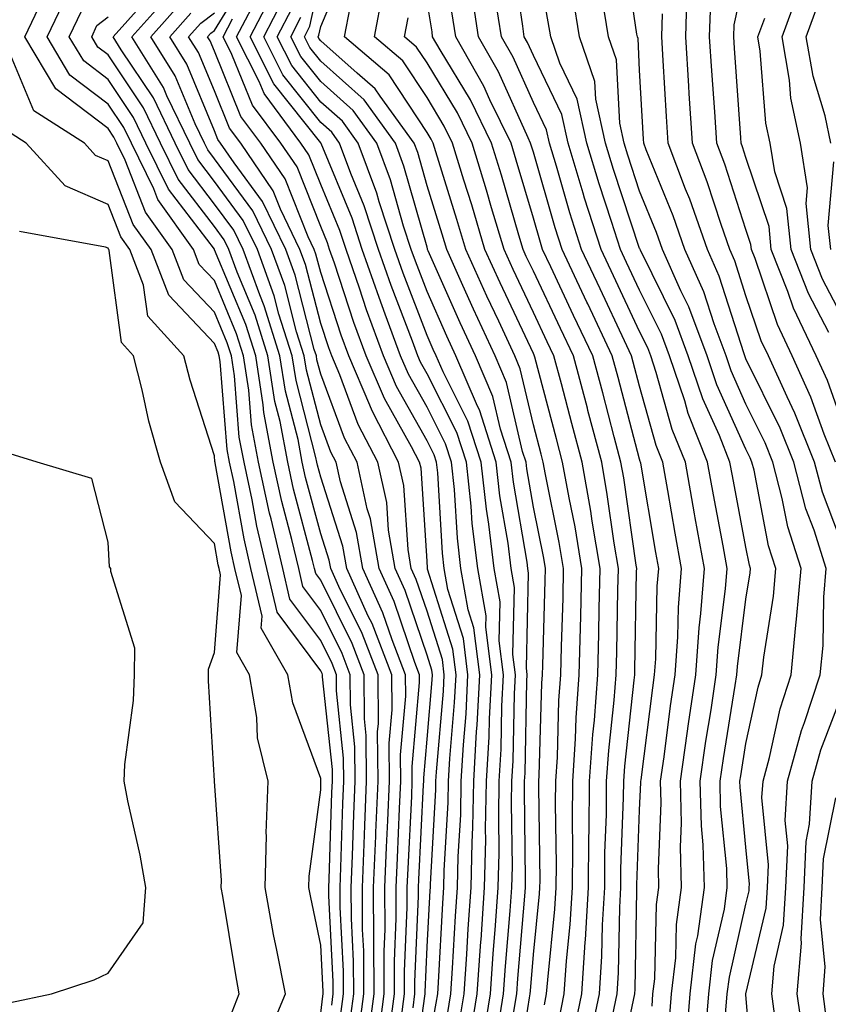
# Model space of a CAD drawing. Units: inches. Extents: x 1031843 to 1034483, y 7237178 to 7239818.
# Drawn here: x 1034330 to 1034406, y 7238821 to 7238914 of the extents above; entities that cross this region are included whole.
import ezdxf

# ---------------------------------------------------------------- set-up
doc = ezdxf.new("R2010")
doc.units = ezdxf.units.IN
doc.header["$MEASUREMENT"] = 0
doc.layers.add('Contour_10317237', color=7, linetype='Continuous', true_color=0xac6687)

msp = doc.modelspace()

# ---------------------------------------------------------------- linework, layer by layer
at = {"layer": 'Contour_10317237'}
for points in [[(1034392.444, 7238817.535, 3017), (1034392.796, 7238821.92, 3017), (1034393.343, 7238826.627, 3017), (1034393.519, 7238827.389, 3017), (1034394.144, 7238831.92, 3017), (1034394.026, 7238835.934, 3017), (1034393.851, 7238837.731, 3017), (1034393.753, 7238841.92, 3017), (1034394.28, 7238845.68, 3017), (1034394.769, 7238848.639, 3017), (1034395.257, 7238851.92, 3017), (1034395.433, 7238854.527, 3017), (1034396.136, 7238860.006, 3017), (1034396.292, 7238861.92, 3017), (1034395.901, 7238864.068, 3017), (1034394.984, 7238868.854, 3017), (1034394.437, 7238871.92, 3017), (1034392.62, 7238876.49, 3017), (1034392.288, 7238877.692, 3017), (1034390.862, 7238881.92, 3017), (1034390.101, 7238883.961, 3017), (1034388.05, 7238888.102, 3017), (1034386.819, 7238890.699, 3017), (1034386.253, 7238891.92, 3017), (1034385.413, 7238894.557, 3017), (1034384.241, 7238898.102, 3017), (1034383.069, 7238901.92, 3017), (1034382.171, 7238906.041, 3017), (1034380.55, 7238909.43, 3017), (1034379.691, 7238911.92, 3017), (1034379.456, 7238913.336, 3017), (1034378.05, 7238921.022, 3017)], [(1034390.823, 7238819.147, 3018), (1034391.058, 7238821.92, 3018), (1034391.448, 7238825.318, 3018), (1034391.507, 7238828.453, 3018), (1034391.995, 7238831.92, 3018), (1034391.898, 7238835.758, 3018), (1034391.995, 7238837.985, 3018), (1034391.898, 7238841.92, 3018), (1034392.523, 7238846.402, 3018), (1034392.64, 7238847.32, 3018), (1034393.323, 7238851.92, 3018), (1034393.636, 7238856.334, 3018), (1034393.812, 7238857.682, 3018), (1034394.144, 7238861.92, 3018), (1034393.265, 7238866.695, 3018), (1034393.206, 7238867.076, 3018), (1034392.347, 7238871.92, 3018), (1034391.116, 7238874.986, 3018), (1034389.612, 7238880.358, 3018), (1034389.085, 7238881.92, 3018), (1034388.812, 7238882.672, 3018), (1034388.05, 7238884.205, 3018), (1034385.589, 7238889.449, 3018), (1034384.417, 7238891.92, 3018), (1034382.874, 7238896.754, 3018), (1034382.737, 7238897.223, 3018), (1034381.312, 7238901.92, 3018), (1034380.726, 7238904.606, 3018), (1034378.05, 7238910.172, 3018), (1034377.503, 7238911.383, 3018), (1034377.191, 7238911.92, 3018), (1034377.054, 7238912.926, 3018), (1034376.038, 7238919.908, 3018)], [(1034398.792, 7238812.662, 3014), (1034398.05, 7238821.881, 3014), (1034398.05, 7238821.92, 3014), (1034399.964, 7238829.996, 3014), (1034400.081, 7238831.92, 3014), (1034400.179, 7238834.049, 3014), (1034399.554, 7238840.406, 3014), (1034399.651, 7238841.92, 3014), (1034400.257, 7238844.137, 3014), (1034401.253, 7238848.717, 3014), (1034402.288, 7238851.92, 3014), (1034402.737, 7238856.608, 3014), (1034402.816, 7238857.145, 3014), (1034403.226, 7238861.92, 3014), (1034401.976, 7238865.846, 3014), (1034401.468, 7238868.502, 3014), (1034400.569, 7238871.92, 3014), (1034399.847, 7238873.727, 3014), (1034398.05, 7238877.389, 3014), (1034396.644, 7238880.514, 3014), (1034396.175, 7238881.92, 3014), (1034395.042, 7238884.928, 3014), (1034394.085, 7238887.945, 3014), (1034392.308, 7238891.92, 3014), (1034391.194, 7238895.074, 3014), (1034388.675, 7238901.305, 3014), (1034388.441, 7238901.92, 3014), (1034388.401, 7238902.281, 3014), (1034388.05, 7238908.795, 3014), (1034387.894, 7238911.764, 3014), (1034387.835, 7238911.92, 3014), (1034387.796, 7238912.164, 3014), (1034386.546, 7238920.426, 3014)], [(1034376.448, 7238813.522, 3026), (1034377.679, 7238821.559, 3026), (1034377.757, 7238821.92, 3026), (1034377.776, 7238822.203, 3026), (1034378.05, 7238825.621, 3026), (1034378.636, 7238831.324, 3026), (1034378.675, 7238831.92, 3026), (1034378.694, 7238832.555, 3026), (1034378.558, 7238841.422, 3026), (1034378.558, 7238841.92, 3026), (1034378.597, 7238842.467, 3026), (1034378.851, 7238851.129, 3026), (1034378.909, 7238851.92, 3026), (1034378.929, 7238852.789, 3026), (1034379.163, 7238860.797, 3026), (1034379.202, 7238861.92, 3026), (1034379.026, 7238862.906, 3026), (1034378.05, 7238867.701, 3026), (1034377.425, 7238871.305, 3026), (1034377.366, 7238871.92, 3026), (1034377.034, 7238872.936, 3026), (1034375.53, 7238879.401, 3026), (1034374.456, 7238881.92, 3026), (1034372.425, 7238886.295, 3026), (1034371.429, 7238888.531, 3026), (1034369.905, 7238891.92, 3026), (1034369.476, 7238893.356, 3026), (1034368.05, 7238897.916, 3026), (1034367.171, 7238901.041, 3026), (1034366.839, 7238901.92, 3026), (1034363.636, 7238906.334, 3026), (1034363.167, 7238907.037, 3026), (1034361.468, 7238908.502, 3026), (1034358.05, 7238911.539, 3026), (1034357.874, 7238911.754, 3026), (1034357.796, 7238911.92, 3026), (1034357.874, 7238912.086, 3026), (1034358.05, 7238912.887, 3026), (1034360.726, 7238919.254, 3026)], [(1034366.683, 7238813.297, 3034), (1034367.835, 7238821.715, 3034), (1034367.874, 7238821.92, 3034), (1034367.874, 7238822.096, 3034), (1034368.05, 7238826.334, 3034), (1034368.343, 7238831.637, 3034), (1034368.362, 7238831.92, 3034), (1034368.362, 7238832.233, 3034), (1034368.87, 7238841.1, 3034), (1034368.89, 7238841.92, 3034), (1034368.929, 7238842.809, 3034), (1034369.593, 7238850.377, 3034), (1034369.671, 7238851.92, 3034), (1034369.495, 7238853.365, 3034), (1034368.05, 7238857.906, 3034), (1034367.034, 7238860.904, 3034), (1034366.566, 7238861.92, 3034), (1034366.273, 7238863.707, 3034), (1034365.862, 7238869.742, 3034), (1034365.374, 7238871.92, 3034), (1034362.874, 7238876.754, 3034), (1034362.679, 7238877.291, 3034), (1034360.706, 7238881.92, 3034), (1034359.984, 7238883.863, 3034), (1034358.05, 7238889.752, 3034), (1034357.601, 7238891.471, 3034), (1034357.444, 7238891.92, 3034), (1034356.878, 7238893.102, 3034), (1034354.71, 7238898.57, 3034), (1034352.405, 7238901.92, 3034), (1034350.55, 7238904.42, 3034), (1034348.05, 7238910.582, 3034), (1034347.659, 7238911.529, 3034), (1034347.405, 7238911.92, 3034), (1034347.718, 7238912.252, 3034), (1034348.05, 7238912.506, 3034), (1034351.644, 7238918.336, 3034)], [(1034408.05, 7238873.043, 3010), (1034405.706, 7238879.586, 3010), (1034404.651, 7238881.92, 3010), (1034402.523, 7238886.393, 3010), (1034401.976, 7238887.985, 3010), (1034400.433, 7238891.92, 3010), (1034400.218, 7238894.078, 3010), (1034398.05, 7238900.582, 3010), (1034397.718, 7238901.588, 3010), (1034397.601, 7238901.92, 3010), (1034397.562, 7238902.408, 3010), (1034396.956, 7238910.836, 3010), (1034396.898, 7238911.92, 3010), (1034396.937, 7238913.033, 3010), (1034398.05, 7238918.063, 3010)], [(1034376.194, 7238820.074, 3027), (1034376.507, 7238821.92, 3027), (1034376.605, 7238823.365, 3027), (1034377.249, 7238831.119, 3027), (1034377.308, 7238831.92, 3027), (1034377.327, 7238832.652, 3027), (1034377.21, 7238841.09, 3027), (1034377.23, 7238841.92, 3027), (1034377.269, 7238842.692, 3027), (1034377.444, 7238851.324, 3027), (1034377.484, 7238851.92, 3027), (1034377.405, 7238852.574, 3027), (1034377.601, 7238861.481, 3027), (1034377.523, 7238861.92, 3027), (1034377.464, 7238862.516, 3027), (1034376.175, 7238870.035, 3027), (1034375.96, 7238871.92, 3027), (1034374.964, 7238875.016, 3027), (1034374.241, 7238878.111, 3027), (1034372.601, 7238881.92, 3027), (1034371.175, 7238885.035, 3027), (1034368.167, 7238891.803, 3027), (1034368.109, 7238891.92, 3027), (1034368.089, 7238891.969, 3027), (1034368.05, 7238892.125, 3027), (1034365.882, 7238899.762, 3027), (1034365.081, 7238901.92, 3027), (1034362.132, 7238906.002, 3027), (1034358.05, 7238909.615, 3027), (1034357.034, 7238910.904, 3027), (1034356.526, 7238911.92, 3027), (1034357.034, 7238912.926, 3027), (1034358.05, 7238917.682, 3027)], [(1034362.484, 7238817.477, 3039), (1034363.069, 7238821.92, 3039), (1034363.03, 7238831.92, 3039), (1034363.226, 7238836.744, 3039), (1034363.245, 7238837.115, 3039), (1034363.441, 7238841.92, 3039), (1034363.401, 7238846.559, 3039), (1034363.48, 7238847.35, 3039), (1034363.441, 7238851.92, 3039), (1034361.937, 7238855.797, 3039), (1034359.749, 7238860.221, 3039), (1034358.987, 7238861.92, 3039), (1034358.851, 7238862.711, 3039), (1034358.05, 7238865.192, 3039), (1034356.624, 7238870.494, 3039), (1034356.312, 7238871.92, 3039), (1034355.921, 7238874.049, 3039), (1034354.73, 7238878.6, 3039), (1034354.202, 7238881.92, 3039), (1034352.737, 7238886.617, 3039), (1034352.308, 7238887.662, 3039), (1034350.745, 7238891.92, 3039), (1034349.866, 7238893.736, 3039), (1034348.05, 7238896.197, 3039), (1034345.569, 7238899.44, 3039), (1034344.359, 7238901.92, 3039), (1034342.308, 7238906.178, 3039), (1034339.28, 7238910.699, 3039), (1034338.519, 7238911.92, 3039), (1034342.386, 7238916.246, 3039)], [(1034369.984, 7238819.986, 3032), (1034370.296, 7238821.92, 3032), (1034370.452, 7238824.332, 3032), (1034370.726, 7238829.244, 3032), (1034370.901, 7238831.92, 3032), (1034370.98, 7238834.85, 3032), (1034371.214, 7238838.766, 3032), (1034371.273, 7238841.92, 3032), (1034371.468, 7238845.328, 3032), (1034371.722, 7238848.258, 3032), (1034371.898, 7238851.92, 3032), (1034371.468, 7238855.348, 3032), (1034370.003, 7238859.957, 3032), (1034369.671, 7238861.92, 3032), (1034369.495, 7238863.365, 3032), (1034369.066, 7238870.914, 3032), (1034368.948, 7238871.92, 3032), (1034368.734, 7238872.604, 3032), (1034368.05, 7238873.942, 3032), (1034365.179, 7238879.039, 3032), (1034363.948, 7238881.92, 3032), (1034362.366, 7238886.236, 3032), (1034361.683, 7238888.277, 3032), (1034360.433, 7238891.92, 3032), (1034359.847, 7238893.707, 3032), (1034358.05, 7238898.033, 3032), (1034356.937, 7238900.817, 3032), (1034356.194, 7238901.92, 3032), (1034352.718, 7238906.588, 3032), (1034352.269, 7238907.711, 3032), (1034350.14, 7238911.92, 3032), (1034352.405, 7238916.276, 3032)], [(1034371.038, 7238818.922, 3031), (1034371.546, 7238821.92, 3031), (1034371.8, 7238825.66, 3031), (1034371.917, 7238828.053, 3031), (1034372.191, 7238831.92, 3031), (1034372.288, 7238836.158, 3031), (1034372.366, 7238837.604, 3031), (1034372.464, 7238841.92, 3031), (1034372.718, 7238846.598, 3031), (1034372.776, 7238847.193, 3031), (1034373.011, 7238851.92, 3031), (1034372.464, 7238856.334, 3031), (1034371.917, 7238858.043, 3031), (1034371.234, 7238861.92, 3031), (1034370.901, 7238864.762, 3031), (1034370.628, 7238869.342, 3031), (1034370.355, 7238871.92, 3031), (1034369.788, 7238873.658, 3031), (1034368.05, 7238877.096, 3031), (1034366.312, 7238880.182, 3031), (1034365.569, 7238881.92, 3031), (1034364.124, 7238885.846, 3031), (1034363.538, 7238887.399, 3031), (1034361.956, 7238891.92, 3031), (1034360.999, 7238894.869, 3031), (1034358.089, 7238901.881, 3031), (1034358.069, 7238901.92, 3031), (1034358.069, 7238901.94, 3031), (1034358.05, 7238901.949, 3031), (1034353.636, 7238907.506, 3031), (1034351.409, 7238911.92, 3031), (1034353.675, 7238916.285, 3031)], [(1034385.941, 7238814.039, 3020), (1034387.464, 7238821.334, 3020), (1034387.581, 7238821.92, 3020), (1034387.62, 7238822.36, 3020), (1034387.776, 7238831.656, 3020), (1034387.796, 7238831.92, 3020), (1034387.796, 7238832.164, 3020), (1034388.05, 7238839.195, 3020), (1034388.167, 7238841.803, 3020), (1034388.167, 7238841.92, 3020), (1034388.187, 7238842.057, 3020), (1034389.28, 7238850.69, 3020), (1034389.456, 7238851.92, 3020), (1034389.573, 7238853.434, 3020), (1034389.71, 7238860.25, 3020), (1034389.847, 7238861.92, 3020), (1034389.573, 7238863.443, 3020), (1034388.148, 7238871.813, 3020), (1034388.128, 7238871.92, 3020), (1034388.109, 7238871.979, 3020), (1034388.05, 7238872.203, 3020), (1034386.019, 7238879.879, 3020), (1034385.472, 7238881.92, 3020), (1034383.167, 7238886.803, 3020), (1034383.089, 7238886.959, 3020), (1034380.745, 7238891.92, 3020), (1034380.101, 7238893.971, 3020), (1034378.05, 7238901.07, 3020), (1034377.855, 7238901.725, 3020), (1034377.796, 7238901.92, 3020), (1034377.562, 7238902.408, 3020), (1034374.769, 7238908.639, 3020), (1034372.894, 7238911.92, 3020), (1034372.249, 7238916.119, 3020)], [(1034407.913, 7238862.057, 3012), (1034405.237, 7238869.108, 3012), (1034404.495, 7238871.92, 3012), (1034402.659, 7238876.529, 3012), (1034401.917, 7238878.063, 3012), (1034400.159, 7238881.92, 3012), (1034399.476, 7238883.346, 3012), (1034398.05, 7238887.574, 3012), (1034396.995, 7238890.865, 3012), (1034396.526, 7238891.92, 3012), (1034395.706, 7238894.264, 3012), (1034394.398, 7238898.277, 3012), (1034393.011, 7238901.92, 3012), (1034392.718, 7238906.588, 3012), (1034392.679, 7238907.291, 3012), (1034392.386, 7238911.92, 3012), (1034392.523, 7238916.402, 3012)], [(1034408.05, 7238883.815, 3008), (1034405.257, 7238889.127, 3008), (1034404.163, 7238891.92, 3008), (1034403.714, 7238896.256, 3008), (1034403.831, 7238897.711, 3008), (1034403.187, 7238901.92, 3008), (1034402.269, 7238906.149, 3008), (1034402.151, 7238907.828, 3008), (1034401.448, 7238911.92, 3008), (1034403.206, 7238916.754, 3008)], [(1034359.085, 7238820.875, 3043), (1034359.222, 7238821.92, 3043), (1034359.222, 7238823.092, 3043), (1034358.812, 7238831.149, 3043), (1034358.812, 7238831.92, 3043), (1034358.851, 7238832.721, 3043), (1034359.105, 7238840.865, 3043), (1034359.144, 7238841.92, 3043), (1034359.144, 7238843.014, 3043), (1034358.226, 7238851.744, 3043), (1034358.226, 7238851.92, 3043), (1034358.187, 7238852.047, 3043), (1034358.05, 7238852.311, 3043), (1034353.948, 7238857.818, 3043), (1034352.991, 7238861.92, 3043), (1034352.054, 7238865.914, 3043), (1034351.605, 7238868.365, 3043), (1034350.843, 7238871.92, 3043), (1034350.394, 7238874.274, 3043), (1034349.944, 7238880.026, 3043), (1034349.651, 7238881.92, 3043), (1034349.261, 7238883.131, 3043), (1034348.05, 7238886.041, 3043), (1034345.179, 7238889.059, 3043), (1034344.085, 7238891.92, 3043), (1034341.585, 7238895.445, 3043), (1034339.651, 7238900.328, 3043), (1034338.87, 7238901.92, 3043), (1034338.597, 7238902.467, 3043), (1034338.05, 7238903.287, 3043), (1034333.148, 7238907.018, 3043), (1034330.218, 7238911.92, 3043), (1034332.171, 7238916.031, 3043)], [(1034359.944, 7238820.026, 3042), (1034360.198, 7238821.92, 3042), (1034360.179, 7238824.049, 3042), (1034359.886, 7238830.094, 3042), (1034359.866, 7238831.92, 3042), (1034359.944, 7238833.815, 3042), (1034360.14, 7238839.83, 3042), (1034360.218, 7238841.92, 3042), (1034360.198, 7238844.078, 3042), (1034359.534, 7238850.426, 3042), (1034359.534, 7238851.92, 3042), (1034359.124, 7238852.985, 3042), (1034358.05, 7238855.143, 3042), (1034355.159, 7238859.029, 3042), (1034354.476, 7238861.92, 3042), (1034353.382, 7238866.588, 3042), (1034353.245, 7238867.115, 3042), (1034352.21, 7238871.92, 3042), (1034351.546, 7238875.426, 3042), (1034351.292, 7238878.678, 3042), (1034350.784, 7238881.92, 3042), (1034350.14, 7238884, 3042), (1034348.05, 7238889, 3042), (1034346.624, 7238890.494, 3042), (1034346.077, 7238891.92, 3042), (1034342.737, 7238896.617, 3042), (1034342.347, 7238897.633, 3042), (1034340.237, 7238901.92, 3042), (1034339.534, 7238903.395, 3042), (1034338.05, 7238905.592, 3042), (1034334.456, 7238908.326, 3042), (1034332.308, 7238911.92, 3042), (1034334.163, 7238915.817, 3042)], [(1034363.421, 7238817.291, 3038), (1034364.026, 7238821.92, 3038), (1034364.007, 7238825.953, 3038), (1034364.105, 7238827.975, 3038), (1034364.085, 7238831.92, 3038), (1034364.241, 7238835.729, 3038), (1034364.359, 7238838.229, 3038), (1034364.515, 7238841.92, 3038), (1034364.495, 7238845.485, 3038), (1034364.769, 7238848.639, 3038), (1034364.73, 7238851.92, 3038), (1034362.874, 7238856.744, 3038), (1034362.523, 7238857.457, 3038), (1034360.491, 7238861.92, 3038), (1034360.14, 7238864.01, 3038), (1034358.05, 7238870.514, 3038), (1034357.757, 7238871.627, 3038), (1034357.698, 7238871.92, 3038), (1034357.601, 7238872.36, 3038), (1034355.726, 7238879.586, 3038), (1034355.355, 7238881.92, 3038), (1034354.124, 7238885.846, 3038), (1034353.675, 7238887.555, 3038), (1034352.093, 7238891.92, 3038), (1034350.765, 7238894.635, 3038), (1034348.05, 7238898.326, 3038), (1034346.487, 7238900.367, 3038), (1034345.726, 7238901.92, 3038), (1034343.577, 7238906.383, 3038), (1034343.265, 7238907.145, 3038), (1034340.296, 7238911.92, 3038), (1034343.948, 7238916.022, 3038)], [(1034372.112, 7238817.858, 3030), (1034372.776, 7238821.92, 3030), (1034373.109, 7238826.852, 3030), (1034373.128, 7238826.998, 3030), (1034373.46, 7238831.92, 3030), (1034373.577, 7238836.402, 3030), (1034373.558, 7238837.428, 3030), (1034373.655, 7238841.92, 3030), (1034373.89, 7238846.08, 3030), (1034373.929, 7238847.789, 3030), (1034374.144, 7238851.92, 3030), (1034373.577, 7238856.393, 3030), (1034373.597, 7238857.467, 3030), (1034372.816, 7238861.92, 3030), (1034372.288, 7238866.168, 3030), (1034372.21, 7238867.77, 3030), (1034371.761, 7238871.92, 3030), (1034370.843, 7238874.713, 3030), (1034368.05, 7238880.24, 3030), (1034367.444, 7238881.315, 3030), (1034367.191, 7238881.92, 3030), (1034366.683, 7238883.287, 3030), (1034364.671, 7238888.541, 3030), (1034363.499, 7238891.92, 3030), (1034362.151, 7238896.022, 3030), (1034360.882, 7238899.078, 3030), (1034359.827, 7238901.92, 3030), (1034359.085, 7238902.955, 3030), (1034358.05, 7238903.863, 3030), (1034354.495, 7238908.356, 3030), (1034352.698, 7238911.92, 3030), (1034354.515, 7238915.445, 3030)], [(1034380.472, 7238819.508, 3024), (1034380.96, 7238821.92, 3024), (1034381.155, 7238825.026, 3024), (1034381.507, 7238828.453, 3024), (1034381.722, 7238831.92, 3024), (1034381.761, 7238835.621, 3024), (1034381.722, 7238838.258, 3024), (1034381.761, 7238841.92, 3024), (1034382.015, 7238845.895, 3024), (1034382.073, 7238847.887, 3024), (1034382.366, 7238851.92, 3024), (1034382.484, 7238856.354, 3024), (1034382.523, 7238857.457, 3024), (1034382.62, 7238861.92, 3024), (1034381.976, 7238865.836, 3024), (1034381.409, 7238868.561, 3024), (1034380.804, 7238871.92, 3024), (1034380.237, 7238874.108, 3024), (1034378.187, 7238881.783, 3024), (1034378.128, 7238881.988, 3024), (1034378.05, 7238882.135, 3024), (1034374.925, 7238888.785, 3024), (1034373.499, 7238891.92, 3024), (1034372.249, 7238896.119, 3024), (1034371.507, 7238898.453, 3024), (1034370.452, 7238901.92, 3024), (1034369.671, 7238903.531, 3024), (1034368.05, 7238906.197, 3024), (1034365.765, 7238909.645, 3024), (1034363.109, 7238911.92, 3024), (1034363.89, 7238916.08, 3024)], [(1034383.284, 7238817.164, 3022), (1034384.28, 7238821.92, 3022), (1034384.495, 7238825.465, 3022), (1034384.554, 7238828.424, 3022), (1034384.769, 7238831.92, 3022), (1034384.788, 7238835.182, 3022), (1034384.925, 7238838.785, 3022), (1034384.944, 7238841.92, 3022), (1034385.14, 7238844.82, 3022), (1034385.667, 7238849.537, 3022), (1034385.843, 7238851.92, 3022), (1034385.901, 7238854.078, 3022), (1034385.999, 7238859.879, 3022), (1034386.058, 7238861.92, 3022), (1034385.648, 7238864.313, 3022), (1034385.003, 7238868.883, 3022), (1034384.476, 7238871.92, 3022), (1034383.167, 7238876.793, 3022), (1034383.128, 7238876.988, 3022), (1034381.819, 7238881.92, 3022), (1034380.609, 7238884.479, 3022), (1034378.05, 7238889.869, 3022), (1034377.386, 7238891.266, 3022), (1034377.093, 7238891.92, 3022), (1034376.683, 7238893.277, 3022), (1034375.042, 7238898.912, 3022), (1034374.124, 7238901.92, 3022), (1034372.132, 7238906.002, 3022), (1034369.3, 7238910.68, 3022), (1034368.577, 7238911.92, 3022), (1034368.519, 7238912.379, 3022), (1034368.05, 7238915.201, 3022)], [(1034389.222, 7238820.758, 3019), (1034389.3, 7238821.92, 3019), (1034389.476, 7238823.346, 3019), (1034389.632, 7238830.338, 3019), (1034389.847, 7238831.92, 3019), (1034389.808, 7238833.668, 3019), (1034390.081, 7238839.889, 3019), (1034390.023, 7238841.92, 3019), (1034390.355, 7238844.225, 3019), (1034390.96, 7238849.01, 3019), (1034391.39, 7238851.92, 3019), (1034391.644, 7238855.514, 3019), (1034391.702, 7238858.268, 3019), (1034391.995, 7238861.92, 3019), (1034391.39, 7238865.26, 3019), (1034390.706, 7238869.254, 3019), (1034390.237, 7238871.92, 3019), (1034389.612, 7238873.483, 3019), (1034388.05, 7238879.078, 3019), (1034387.444, 7238881.324, 3019), (1034387.288, 7238881.92, 3019), (1034386.624, 7238883.346, 3019), (1034384.339, 7238888.209, 3019), (1034382.581, 7238891.92, 3019), (1034381.487, 7238895.358, 3019), (1034380.218, 7238899.742, 3019), (1034379.573, 7238901.92, 3019), (1034379.3, 7238903.16, 3019), (1034378.05, 7238905.738, 3019), (1034376.136, 7238910.006, 3019), (1034375.042, 7238911.92, 3019), (1034374.495, 7238915.465, 3019)], [(1034394.241, 7238818.102, 3016), (1034394.554, 7238821.92, 3016), (1034394.905, 7238825.065, 3016), (1034396.019, 7238829.889, 3016), (1034396.292, 7238831.92, 3016), (1034396.253, 7238833.717, 3016), (1034395.667, 7238839.547, 3016), (1034395.609, 7238841.92, 3016), (1034395.921, 7238844.049, 3016), (1034397.034, 7238850.914, 3016), (1034397.191, 7238851.92, 3016), (1034397.249, 7238852.721, 3016), (1034398.05, 7238859.049, 3016), (1034398.441, 7238861.529, 3016), (1034398.48, 7238861.92, 3016), (1034398.382, 7238862.242, 3016), (1034398.05, 7238863.922, 3016), (1034396.78, 7238870.641, 3016), (1034396.546, 7238871.92, 3016), (1034395.55, 7238874.43, 3016), (1034393.987, 7238877.867, 3016), (1034392.62, 7238881.92, 3016), (1034391.39, 7238885.25, 3016), (1034388.128, 7238891.852, 3016), (1034388.089, 7238891.92, 3016), (1034388.089, 7238891.949, 3016), (1034388.05, 7238892.027, 3016), (1034385.589, 7238899.449, 3016), (1034384.827, 7238901.92, 3016), (1034383.929, 7238906.041, 3016), (1034383.831, 7238907.711, 3016), (1034382.405, 7238911.92, 3016), (1034381.8, 7238915.66, 3016)], [(1034396.136, 7238820.006, 3015), (1034396.292, 7238821.92, 3015), (1034396.487, 7238823.492, 3015), (1034398.05, 7238830.348, 3015), (1034398.343, 7238831.617, 3015), (1034398.362, 7238831.92, 3015), (1034398.382, 7238832.252, 3015), (1034398.05, 7238835.709, 3015), (1034397.503, 7238841.363, 3015), (1034397.484, 7238841.92, 3015), (1034397.562, 7238842.418, 3015), (1034398.05, 7238845.475, 3015), (1034399.183, 7238850.777, 3015), (1034399.554, 7238851.92, 3015), (1034399.73, 7238853.59, 3015), (1034400.628, 7238859.332, 3015), (1034400.843, 7238861.92, 3015), (1034400.179, 7238864.049, 3015), (1034398.812, 7238871.168, 3015), (1034398.597, 7238871.92, 3015), (1034398.441, 7238872.32, 3015), (1034398.05, 7238873.131, 3015), (1034395.316, 7238879.186, 3015), (1034394.398, 7238881.92, 3015), (1034392.679, 7238886.539, 3015), (1034391.937, 7238888.043, 3015), (1034390.198, 7238891.92, 3015), (1034389.632, 7238893.512, 3015), (1034388.05, 7238897.418, 3015), (1034386.937, 7238900.797, 3015), (1034386.585, 7238901.92, 3015), (1034386.175, 7238903.795, 3015), (1034385.862, 7238909.742, 3015), (1034385.12, 7238911.92, 3015), (1034384.554, 7238915.416, 3015)], [(1034406.468, 7238871.92, 3011), (1034405.413, 7238874.557, 3011), (1034404.163, 7238878.043, 3011), (1034402.405, 7238881.92, 3011), (1034400.999, 7238884.869, 3011), (1034398.909, 7238891.061, 3011), (1034398.577, 7238891.92, 3011), (1034398.519, 7238892.389, 3011), (1034398.05, 7238893.815, 3011), (1034396.058, 7238899.938, 3011), (1034395.296, 7238901.92, 3011), (1034395.12, 7238904.85, 3011), (1034394.847, 7238908.717, 3011), (1034394.632, 7238911.92, 3011), (1034394.749, 7238915.221, 3011)], [(1034360.784, 7238819.176, 3041), (1034361.155, 7238821.92, 3041), (1034361.136, 7238825.006, 3041), (1034360.941, 7238829.029, 3041), (1034360.921, 7238831.92, 3041), (1034361.038, 7238834.918, 3041), (1034361.175, 7238838.805, 3041), (1034361.292, 7238841.92, 3041), (1034361.273, 7238845.143, 3041), (1034360.862, 7238849.117, 3041), (1034360.823, 7238851.92, 3041), (1034360.062, 7238853.922, 3041), (1034358.05, 7238857.985, 3041), (1034356.37, 7238860.24, 3041), (1034355.98, 7238861.92, 3041), (1034355.335, 7238864.635, 3041), (1034354.378, 7238868.238, 3041), (1034353.577, 7238871.92, 3041), (1034352.698, 7238876.578, 3041), (1034352.64, 7238877.32, 3041), (1034351.937, 7238881.92, 3041), (1034350.999, 7238884.869, 3041), (1034348.069, 7238891.901, 3041), (1034348.069, 7238891.92, 3041), (1034348.05, 7238891.94, 3041), (1034343.734, 7238897.604, 3041), (1034341.605, 7238901.92, 3041), (1034340.452, 7238904.322, 3041), (1034338.05, 7238907.906, 3041), (1034335.765, 7238909.645, 3041), (1034334.398, 7238911.92, 3041), (1034335.569, 7238914.391, 3041)], [(1034364.534, 7238818.404, 3037), (1034364.984, 7238821.92, 3037), (1034364.984, 7238824.986, 3037), (1034365.159, 7238829.02, 3037), (1034365.14, 7238831.92, 3037), (1034365.257, 7238834.723, 3037), (1034365.472, 7238839.352, 3037), (1034365.589, 7238841.92, 3037), (1034365.569, 7238844.401, 3037), (1034366.058, 7238849.928, 3037), (1034366.038, 7238851.92, 3037), (1034364.769, 7238855.201, 3037), (1034363.89, 7238857.76, 3037), (1034362.015, 7238861.92, 3037), (1034361.429, 7238865.309, 3037), (1034359.905, 7238870.065, 3037), (1034359.495, 7238871.92, 3037), (1034359.007, 7238872.877, 3037), (1034358.05, 7238875.426, 3037), (1034356.702, 7238880.572, 3037), (1034356.487, 7238881.92, 3037), (1034355.784, 7238884.186, 3037), (1034354.671, 7238888.531, 3037), (1034353.421, 7238891.92, 3037), (1034351.663, 7238895.543, 3037), (1034348.05, 7238900.455, 3037), (1034347.425, 7238901.285, 3037), (1034347.112, 7238901.92, 3037), (1034346.234, 7238903.736, 3037), (1034344.359, 7238908.238, 3037), (1034342.073, 7238911.92, 3037), (1034344.886, 7238915.074, 3037)], [(1034373.226, 7238817.096, 3029), (1034374.026, 7238821.92, 3029), (1034374.28, 7238825.69, 3029), (1034374.495, 7238828.365, 3029), (1034374.749, 7238831.92, 3029), (1034374.827, 7238835.152, 3029), (1034374.788, 7238838.649, 3029), (1034374.847, 7238841.92, 3029), (1034375.023, 7238844.947, 3029), (1034375.101, 7238848.971, 3029), (1034375.257, 7238851.92, 3029), (1034374.847, 7238855.123, 3029), (1034374.925, 7238858.805, 3029), (1034374.378, 7238861.92, 3029), (1034373.87, 7238866.09, 3029), (1034373.636, 7238867.506, 3029), (1034373.148, 7238871.92, 3029), (1034371.898, 7238875.777, 3029), (1034369.554, 7238880.406, 3029), (1034368.909, 7238881.92, 3029), (1034368.636, 7238882.506, 3029), (1034368.05, 7238883.844, 3029), (1034365.804, 7238889.684, 3029), (1034365.023, 7238891.92, 3029), (1034363.558, 7238896.402, 3029), (1034363.343, 7238897.213, 3029), (1034361.585, 7238901.92, 3029), (1034360.101, 7238903.971, 3029), (1034358.05, 7238905.787, 3029), (1034355.335, 7238909.205, 3029), (1034353.968, 7238911.92, 3029), (1034355.355, 7238914.606, 3029)], [(1034379.085, 7238820.885, 3025), (1034379.3, 7238821.92, 3025), (1034379.398, 7238823.258, 3025), (1034380.081, 7238829.889, 3025), (1034380.198, 7238831.92, 3025), (1034380.218, 7238834.088, 3025), (1034380.14, 7238839.84, 3025), (1034380.159, 7238841.92, 3025), (1034380.316, 7238844.176, 3025), (1034380.452, 7238849.508, 3025), (1034380.628, 7238851.92, 3025), (1034380.706, 7238854.576, 3025), (1034380.843, 7238859.127, 3025), (1034380.901, 7238861.92, 3025), (1034380.491, 7238864.371, 3025), (1034379.183, 7238870.777, 3025), (1034378.987, 7238871.92, 3025), (1034378.792, 7238872.662, 3025), (1034378.05, 7238875.436, 3025), (1034376.819, 7238880.699, 3025), (1034376.312, 7238881.92, 3025), (1034374.808, 7238885.172, 3025), (1034373.675, 7238887.545, 3025), (1034371.702, 7238891.92, 3025), (1034370.862, 7238894.733, 3025), (1034368.87, 7238901.1, 3025), (1034368.616, 7238901.92, 3025), (1034368.441, 7238902.301, 3025), (1034368.05, 7238902.926, 3025), (1034364.476, 7238908.336, 3025), (1034360.296, 7238911.92, 3025), (1034360.823, 7238914.684, 3025)], [(1034385.374, 7238819.244, 3021), (1034385.921, 7238821.92, 3021), (1034386.058, 7238823.912, 3021), (1034386.175, 7238830.045, 3021), (1034386.273, 7238831.92, 3021), (1034386.292, 7238833.668, 3021), (1034386.526, 7238840.406, 3021), (1034386.546, 7238841.92, 3021), (1034386.644, 7238843.326, 3021), (1034387.542, 7238851.412, 3021), (1034387.581, 7238851.92, 3021), (1034387.581, 7238852.379, 3021), (1034387.757, 7238861.637, 3021), (1034387.776, 7238861.92, 3021), (1034387.718, 7238862.252, 3021), (1034386.566, 7238870.436, 3021), (1034386.292, 7238871.92, 3021), (1034385.667, 7238874.303, 3021), (1034384.573, 7238878.434, 3021), (1034383.636, 7238881.92, 3021), (1034381.839, 7238885.719, 3021), (1034379.691, 7238890.279, 3021), (1034378.909, 7238891.92, 3021), (1034378.714, 7238892.574, 3021), (1034378.05, 7238894.85, 3021), (1034376.448, 7238900.318, 3021), (1034375.96, 7238901.92, 3021), (1034373.968, 7238906.002, 3021), (1034373.401, 7238907.272, 3021), (1034370.745, 7238911.92, 3021), (1034370.374, 7238914.254, 3021)], [(1034406.038, 7238901.92, 3007), (1034405.491, 7238904.488, 3007), (1034404.359, 7238908.229, 3007), (1034403.714, 7238911.92, 3007), (1034404.886, 7238915.084, 3007)], [(1034361.644, 7238818.326, 3040), (1034362.112, 7238821.92, 3040), (1034362.093, 7238825.963, 3040), (1034361.995, 7238827.975, 3040), (1034361.976, 7238831.92, 3040), (1034362.151, 7238836.012, 3040), (1034362.191, 7238837.77, 3040), (1034362.366, 7238841.92, 3040), (1034362.327, 7238846.207, 3040), (1034362.171, 7238847.799, 3040), (1034362.132, 7238851.92, 3040), (1034360.999, 7238854.86, 3040), (1034358.05, 7238860.826, 3040), (1034357.581, 7238861.451, 3040), (1034357.464, 7238861.92, 3040), (1034357.288, 7238862.672, 3040), (1034355.491, 7238869.371, 3040), (1034354.944, 7238871.92, 3040), (1034354.241, 7238875.738, 3040), (1034353.734, 7238877.613, 3040), (1034353.069, 7238881.92, 3040), (1034351.878, 7238885.748, 3040), (1034350.198, 7238889.781, 3040), (1034349.398, 7238891.92, 3040), (1034348.968, 7238892.828, 3040), (1034348.05, 7238894.068, 3040), (1034344.651, 7238898.522, 3040), (1034342.991, 7238901.92, 3040), (1034341.39, 7238905.25, 3040), (1034338.05, 7238910.211, 3040), (1034337.073, 7238910.953, 3040), (1034336.507, 7238911.92, 3040), (1034336.995, 7238912.975, 3040), (1034338.05, 7238913.785, 3040)], [(1034365.628, 7238819.508, 3036), (1034365.941, 7238821.92, 3036), (1034365.941, 7238824.029, 3036), (1034366.194, 7238830.074, 3036), (1034366.194, 7238831.92, 3036), (1034366.273, 7238833.707, 3036), (1034366.605, 7238840.475, 3036), (1034366.663, 7238841.92, 3036), (1034366.644, 7238843.317, 3036), (1034367.347, 7238851.217, 3036), (1034367.347, 7238851.92, 3036), (1034366.898, 7238853.082, 3036), (1034364.944, 7238858.815, 3036), (1034363.538, 7238861.92, 3036), (1034362.737, 7238866.598, 3036), (1034362.425, 7238867.535, 3036), (1034361.468, 7238871.92, 3036), (1034360.296, 7238874.166, 3036), (1034358.05, 7238880.192, 3036), (1034357.698, 7238881.559, 3036), (1034357.64, 7238881.92, 3036), (1034357.444, 7238882.526, 3036), (1034355.648, 7238889.518, 3036), (1034354.769, 7238891.92, 3036), (1034352.581, 7238896.442, 3036), (1034349.905, 7238900.065, 3036), (1034348.636, 7238901.92, 3036), (1034348.382, 7238902.262, 3036), (1034348.05, 7238903.092, 3036), (1034345.472, 7238909.332, 3036), (1034343.851, 7238911.92, 3036), (1034345.823, 7238914.137, 3036)], [(1034366.741, 7238820.611, 3035), (1034366.917, 7238821.92, 3035), (1034366.898, 7238823.063, 3035), (1034367.249, 7238831.119, 3035), (1034367.249, 7238831.92, 3035), (1034367.269, 7238832.692, 3035), (1034367.718, 7238841.588, 3035), (1034367.737, 7238841.92, 3035), (1034367.737, 7238842.242, 3035), (1034368.05, 7238845.865, 3035), (1034368.538, 7238851.442, 3035), (1034368.558, 7238851.92, 3035), (1034368.499, 7238852.369, 3035), (1034368.05, 7238853.785, 3035), (1034365.98, 7238859.86, 3035), (1034365.062, 7238861.92, 3035), (1034364.437, 7238865.533, 3035), (1034364.261, 7238868.131, 3035), (1034363.421, 7238871.92, 3035), (1034361.585, 7238875.455, 3035), (1034359.847, 7238880.123, 3035), (1034359.085, 7238881.92, 3035), (1034358.812, 7238882.672, 3035), (1034358.05, 7238884.967, 3035), (1034356.624, 7238890.494, 3035), (1034356.097, 7238891.92, 3035), (1034354.28, 7238895.699, 3035), (1034353.577, 7238897.447, 3035), (1034350.53, 7238901.92, 3035), (1034349.476, 7238903.336, 3035), (1034348.05, 7238906.832, 3035), (1034346.566, 7238910.436, 3035), (1034345.628, 7238911.92, 3035), (1034346.78, 7238913.199, 3035), (1034348.05, 7238914.166, 3035)], [(1034368.05, 7238816.334, 3033), (1034368.909, 7238821.051, 3033), (1034369.066, 7238821.92, 3033), (1034369.124, 7238823.004, 3033), (1034369.534, 7238830.445, 3033), (1034369.632, 7238831.92, 3033), (1034369.671, 7238833.541, 3033), (1034370.042, 7238839.928, 3033), (1034370.081, 7238841.92, 3033), (1034370.198, 7238844.068, 3033), (1034370.648, 7238849.313, 3033), (1034370.784, 7238851.92, 3033), (1034370.491, 7238854.352, 3033), (1034368.109, 7238861.871, 3033), (1034368.089, 7238861.92, 3033), (1034368.089, 7238861.959, 3033), (1034368.05, 7238862.623, 3033), (1034367.484, 7238871.344, 3033), (1034367.347, 7238871.92, 3033), (1034366.585, 7238873.375, 3033), (1034364.046, 7238877.906, 3033), (1034362.327, 7238881.92, 3033), (1034361.175, 7238885.045, 3033), (1034359.339, 7238890.631, 3033), (1034358.89, 7238891.92, 3033), (1034358.675, 7238892.555, 3033), (1034358.05, 7238894.078, 3033), (1034355.823, 7238899.693, 3033), (1034354.3, 7238901.92, 3033), (1034351.644, 7238905.504, 3033), (1034349.691, 7238910.27, 3033), (1034348.87, 7238911.92, 3033), (1034349.749, 7238913.619, 3033)], [(1034374.71, 7238818.58, 3028), (1034375.257, 7238821.92, 3028), (1034375.433, 7238824.527, 3028), (1034375.862, 7238829.742, 3028), (1034376.019, 7238831.92, 3028), (1034376.077, 7238833.902, 3028), (1034375.999, 7238839.869, 3028), (1034376.038, 7238841.92, 3028), (1034376.155, 7238843.824, 3028), (1034376.273, 7238850.143, 3028), (1034376.37, 7238851.92, 3028), (1034376.116, 7238853.844, 3028), (1034376.273, 7238860.143, 3028), (1034375.96, 7238861.92, 3028), (1034375.667, 7238864.303, 3028), (1034374.905, 7238868.766, 3028), (1034374.554, 7238871.92, 3028), (1034372.972, 7238876.832, 3028), (1034372.796, 7238877.184, 3028), (1034370.765, 7238881.92, 3028), (1034369.905, 7238883.776, 3028), (1034368.05, 7238887.955, 3028), (1034366.956, 7238890.817, 3028), (1034366.566, 7238891.92, 3028), (1034365.843, 7238894.117, 3028), (1034364.612, 7238898.483, 3028), (1034363.343, 7238901.92, 3028), (1034361.116, 7238904.986, 3028), (1034358.05, 7238907.701, 3028), (1034356.175, 7238910.055, 3028), (1034355.237, 7238911.92, 3028), (1034356.194, 7238913.766, 3028)], [(1034381.839, 7238818.131, 3023), (1034382.62, 7238821.92, 3023), (1034382.933, 7238826.803, 3023), (1034382.952, 7238827.018, 3023), (1034383.245, 7238831.92, 3023), (1034383.284, 7238836.686, 3023), (1034383.304, 7238837.174, 3023), (1034383.343, 7238841.92, 3023), (1034383.655, 7238846.324, 3023), (1034383.792, 7238847.672, 3023), (1034384.105, 7238851.92, 3023), (1034384.202, 7238855.768, 3023), (1034384.241, 7238858.121, 3023), (1034384.339, 7238861.92, 3023), (1034383.597, 7238866.373, 3023), (1034383.46, 7238867.33, 3023), (1034382.64, 7238871.92, 3023), (1034381.683, 7238875.543, 3023), (1034380.687, 7238879.283, 3023), (1034379.984, 7238881.92, 3023), (1034379.359, 7238883.229, 3023), (1034378.05, 7238886.002, 3023), (1034376.155, 7238890.026, 3023), (1034375.296, 7238891.92, 3023), (1034374.124, 7238895.846, 3023), (1034373.636, 7238897.506, 3023), (1034372.288, 7238901.92, 3023), (1034370.901, 7238904.772, 3023), (1034368.05, 7238909.459, 3023), (1034367.073, 7238910.943, 3023), (1034365.921, 7238911.92, 3023), (1034366.273, 7238913.707, 3023)], [(1034400.843, 7238819.117, 3013), (1034400.472, 7238821.92, 3013), (1034400.687, 7238824.547, 3013), (1034401.585, 7238828.375, 3013), (1034401.8, 7238831.92, 3013), (1034401.976, 7238835.846, 3013), (1034401.741, 7238838.229, 3013), (1034401.956, 7238841.92, 3013), (1034403.284, 7238846.695, 3013), (1034403.558, 7238847.428, 3013), (1034405.023, 7238851.92, 3013), (1034405.296, 7238854.684, 3013), (1034405.374, 7238859.235, 3013), (1034405.589, 7238861.92, 3013), (1034404.456, 7238865.524, 3013), (1034403.675, 7238867.545, 3013), (1034402.542, 7238871.92, 3013), (1034401.253, 7238875.123, 3013), (1034398.05, 7238881.647, 3013), (1034397.972, 7238881.832, 3013), (1034397.933, 7238881.92, 3013), (1034397.874, 7238882.106, 3013), (1034395.53, 7238889.41, 3013), (1034394.417, 7238891.92, 3013), (1034392.757, 7238896.637, 3013), (1034392.366, 7238897.594, 3013), (1034390.726, 7238901.92, 3013), (1034390.569, 7238904.43, 3013), (1034390.276, 7238909.693, 3013), (1034390.14, 7238911.92, 3013), (1034390.198, 7238914.068, 3013)], [(1034405.843, 7238884.117, 3009), (1034403.929, 7238887.789, 3009), (1034402.288, 7238891.92, 3009), (1034401.898, 7238895.768, 3009), (1034400.765, 7238899.215, 3009), (1034400.335, 7238901.92, 3009), (1034399.925, 7238903.805, 3009), (1034399.398, 7238910.572, 3009), (1034399.163, 7238911.92, 3009), (1034399.808, 7238913.678, 3009)], [(1034358.05, 7238820.113, 3044), (1034358.245, 7238821.725, 3044), (1034358.265, 7238821.92, 3044), (1034358.265, 7238822.135, 3044), (1034358.05, 7238826.5, 3044), (1034357.112, 7238830.973, 3044), (1034356.937, 7238831.92, 3044), (1034356.956, 7238833.004, 3044), (1034358.05, 7238841.1, 3044), (1034358.069, 7238841.891, 3044), (1034358.069, 7238841.949, 3044), (1034358.05, 7238842.193, 3044), (1034355.413, 7238849.283, 3044), (1034354.944, 7238851.92, 3044), (1034352.464, 7238856.324, 3044), (1034352.542, 7238857.428, 3044), (1034351.487, 7238861.92, 3044), (1034350.843, 7238864.703, 3044), (1034349.866, 7238870.113, 3044), (1034349.476, 7238871.92, 3044), (1034349.241, 7238873.121, 3044), (1034348.577, 7238881.383, 3044), (1034348.499, 7238881.92, 3044), (1034348.401, 7238882.262, 3044), (1034348.05, 7238883.092, 3044), (1034343.753, 7238887.613, 3044), (1034342.093, 7238891.92, 3044), (1034340.413, 7238894.283, 3044), (1034338.05, 7238900.25, 3044), (1034336.878, 7238900.758, 3044), (1034335.823, 7238901.92, 3044), (1034331.077, 7238904.947, 3044), (1034328.245, 7238911.725, 3044)], [(1034352.776, 7238817.184, 3045), (1034354.73, 7238821.92, 3045), (1034353.929, 7238826.041, 3045), (1034353.616, 7238827.496, 3045), (1034352.816, 7238831.92, 3045), (1034352.952, 7238836.822, 3045), (1034352.933, 7238837.027, 3045), (1034353.109, 7238841.92, 3045), (1034352.112, 7238845.992, 3045), (1034352.054, 7238847.916, 3045), (1034351.351, 7238851.92, 3045), (1034350.159, 7238854.029, 3045), (1034350.589, 7238859.381, 3045), (1034349.984, 7238861.92, 3045), (1034349.632, 7238863.492, 3045), (1034348.109, 7238871.852, 3045), (1034348.109, 7238871.92, 3045), (1034348.089, 7238871.969, 3045), (1034348.05, 7238872.526, 3045), (1034345.765, 7238879.635, 3045), (1034345.179, 7238881.92, 3045), (1034341.78, 7238885.641, 3045), (1034341.39, 7238888.58, 3045), (1034340.101, 7238891.92, 3045), (1034339.261, 7238893.121, 3045), (1034338.05, 7238896.149, 3045), (1034334.026, 7238897.906, 3045), (1034330.355, 7238901.92, 3045), (1034328.948, 7238902.818, 3045)], [(1034406.019, 7238891.92, 3007), (1034405.784, 7238894.186, 3007), (1034406.312, 7238900.172, 3007)], [(1034349.71, 7238820.25, 3046), (1034350.394, 7238821.92, 3046), (1034350.023, 7238823.893, 3046), (1034348.831, 7238831.129, 3046), (1034348.694, 7238831.92, 3046), (1034348.714, 7238832.584, 3046), (1034348.05, 7238841.92, 3046), (1034348.05, 7238841.949, 3046), (1034347.484, 7238851.354, 3046), (1034347.503, 7238851.92, 3046), (1034347.503, 7238852.457, 3046), (1034348.05, 7238854.01, 3046), (1034348.636, 7238861.334, 3046), (1034348.499, 7238861.92, 3046), (1034348.401, 7238862.281, 3046), (1034348.05, 7238864.283, 3046), (1034344.319, 7238868.18, 3046), (1034342.991, 7238871.92, 3046), (1034341.898, 7238875.768, 3046), (1034341.253, 7238878.717, 3046), (1034340.433, 7238881.92, 3046), (1034339.3, 7238883.16, 3046), (1034338.148, 7238891.813, 3046), (1034338.109, 7238891.92, 3046), (1034338.089, 7238891.959, 3046), (1034338.05, 7238892.057, 3046), (1034337.816, 7238892.154, 3046), (1034329.73, 7238893.6, 3046)], [(1034328.87, 7238821.1, 3047), (1034332.718, 7238821.92, 3047), (1034336.741, 7238823.238, 3047), (1034338.05, 7238823.883, 3047), (1034341.351, 7238828.61, 3047), (1034341.605, 7238831.92, 3047), (1034341.077, 7238834.957, 3047), (1034339.905, 7238840.065, 3047), (1034339.554, 7238841.92, 3047), (1034339.612, 7238843.492, 3047), (1034340.452, 7238849.518, 3047), (1034340.53, 7238851.92, 3047), (1034340.569, 7238854.44, 3047), (1034338.323, 7238861.656, 3047), (1034338.323, 7238861.92, 3047), (1034338.187, 7238862.067, 3047), (1034338.05, 7238864.401, 3047), (1034336.507, 7238870.377, 3047), (1034331.37, 7238871.92, 3047), (1034328.851, 7238872.711, 3047)], [(1034403.519, 7238817.379, 3012), (1034402.874, 7238821.92, 3012), (1034403.284, 7238826.695, 3012), (1034403.226, 7238827.106, 3012), (1034403.519, 7238831.92, 3012), (1034403.714, 7238836.266, 3012), (1034404.026, 7238837.897, 3012), (1034404.261, 7238841.92, 3012), (1034405.081, 7238844.879, 3012), (1034407.62, 7238851.49, 3012)], [(1034405.628, 7238819.508, 3011), (1034405.296, 7238821.92, 3011), (1034405.511, 7238824.459, 3011), (1034405.062, 7238828.922, 3011), (1034405.218, 7238831.92, 3011), (1034405.355, 7238834.625, 3011), (1034406.487, 7238840.358, 3011)]]:
    msp.add_polyline3d(points, dxfattribs=at)

doc.saveas('drawing.dxf')
